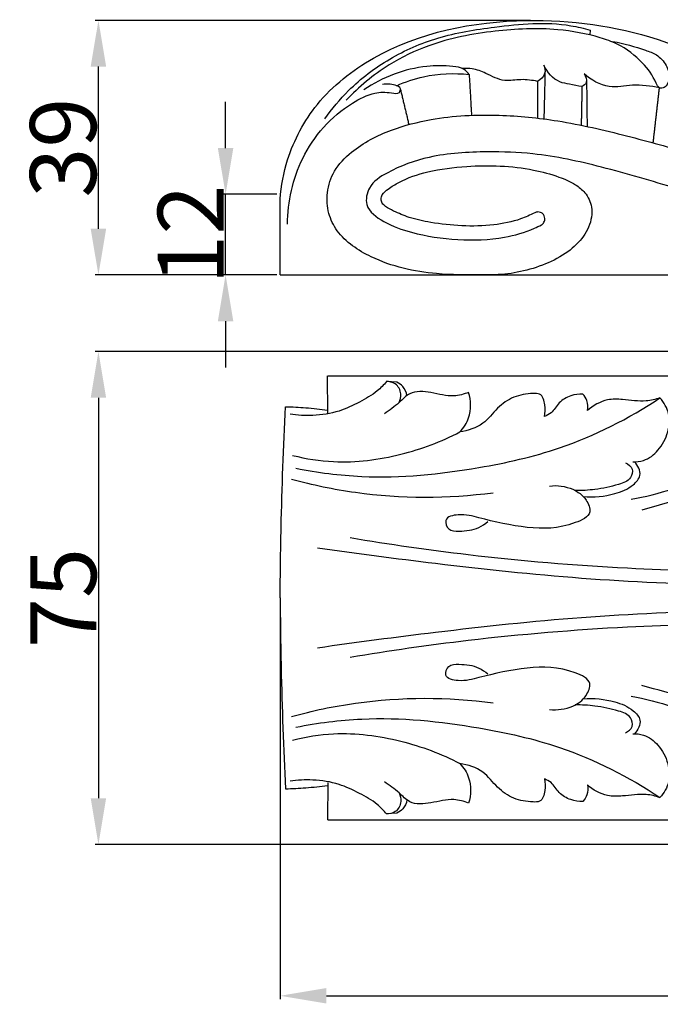
# Model space of a CAD drawing. Units: millimetres. Extents: x 0 to 1100, y 0 to 1000.
# Drawn here: x 191 to 288, y 298 to 447 of the extents above; entities that cross this region are included whole.
import ezdxf

# ---------------------------------------------------------------- set-up
doc = ezdxf.new("R2010")
doc.units = ezdxf.units.MM
doc.header["$MEASUREMENT"] = 0
doc.layers.add('kontur', color=7, linetype='Continuous', true_color=0xffffff)
doc.styles.add('Arial', font='txt')
doc.dimstyles.new('Dimension Style 01', dxfattribs={"dimtxt": 10, "dimasz": 7, "dimexe": 0.5, "dimexo": 0.5, "dimgap": 0.25, "dimtad": 1, "dimtoh": 1, "dimdec": 0, "dimzin": 1, "dimdsep": 46, "dimtxsty": 'Arial', "dimcen": 0.5, "dimazin": 0, "dimtfac": 1, "dimtdec": 4, "dimtix": 1, "dimtmove": 1, "dimatfit": 3, "dimfxl": 0, "dimtolj": 1, "dimtzin": 1, "dimarcsym": 0})

# ---------------------------------------------------------------- blocks, each defined once
blk = doc.blocks.new('*D11')
at = {"layer": 'Defpoints', "color": 0}
for p in [(230.53, 359.4), (404.53, 359.4), (404.53, 299.14)]:
    blk.add_point(p, dxfattribs=at)
at = {"layer": 'kontur', "color": 0, "lineweight": -2}
for p, q in [((230.53, 358.9), (230.53, 298.64)), ((404.53, 358.9), (404.53, 298.64)), ((237.53, 299.14), (397.53, 299.14))]:
    blk.add_line(p, q, dxfattribs=at)
at = {"layer": 'kontur', "color": 0}
for points in [[(237.53, 300.31), (237.53, 297.97), (230.53, 299.14)], [(397.53, 297.97), (397.53, 300.31), (404.53, 299.14)]]:
    blk.add_solid(points, dxfattribs=at)
at = {"layer": 'kontur', "color": 0, "insert": (317.53, 304.41), "char_height": 10, "attachment_point": 5, "style": 'Arial'}
blk.add_mtext('\\A1;174', dxfattribs=at)
blk = doc.blocks.new('*D12')
at = {"layer": 'Defpoints', "color": 0}
for p in [(374.6, 396.67), (203.02, 322.04), (374.56, 322.04)]:
    blk.add_point(p, dxfattribs=at)
at = {"layer": 'kontur', "color": 0, "lineweight": -2}
for p, q in [((374.1, 396.67), (202.52, 396.67)), ((203.02, 389.67), (203.02, 329.04)), ((374.06, 322.04), (202.52, 322.04))]:
    blk.add_line(p, q, dxfattribs=at)
at = {"layer": 'kontur', "color": 0}
for points in [[(204.19, 389.67), (201.85, 389.67), (203.02, 396.67)], [(201.85, 329.04), (204.19, 329.04), (203.02, 322.04)]]:
    blk.add_solid(points, dxfattribs=at)
at = {"layer": 'kontur', "color": 0, "insert": (197.69, 359.36), "char_height": 10, "attachment_point": 5, "rotation": 90, "style": 'Arial'}
blk.add_mtext('\\A1;75', dxfattribs=at)
blk = doc.blocks.new('*D13')
at = {"layer": 'Defpoints', "color": 0}
for p in [(222.27, 420.47), (230.53, 420.47), (230.53, 408.26)]:
    blk.add_point(p, dxfattribs=at)
at = {"layer": 'kontur', "color": 0, "lineweight": -2}
for p, q in [((222.27, 427.47), (222.27, 434.47)), ((230.03, 420.47), (221.77, 420.47)), ((222.27, 408.26), (222.27, 420.47)), ((230.03, 408.26), (221.77, 408.26)), ((222.27, 401.26), (222.27, 394.26))]:
    blk.add_line(p, q, dxfattribs=at)
at = {"layer": 'kontur', "color": 0}
for points in [[(221.1, 427.47), (223.44, 427.47), (222.27, 420.47)], [(223.44, 401.26), (221.1, 401.26), (222.27, 408.26)]]:
    blk.add_solid(points, dxfattribs=at)
at = {"layer": 'kontur', "color": 0, "insert": (217, 414.36), "char_height": 10, "attachment_point": 5, "rotation": 90, "style": 'Arial'}
blk.add_mtext('\\A1;12', dxfattribs=at)
blk = doc.blocks.new('*D14')
at = {"layer": 'Defpoints', "color": 0}
for p in [(203.02, 446.8), (268.9, 446.8), (230.53, 408.26)]:
    blk.add_point(p, dxfattribs=at)
at = {"layer": 'kontur', "color": 0, "lineweight": -2}
for p, q in [((268.4, 446.8), (202.52, 446.8)), ((203.02, 415.26), (203.02, 439.8)), ((230.03, 408.26), (202.52, 408.26))]:
    blk.add_line(p, q, dxfattribs=at)
at = {"layer": 'kontur', "color": 0}
for points in [[(204.19, 439.8), (201.85, 439.8), (203.02, 446.8)], [(201.85, 415.26), (204.19, 415.26), (203.02, 408.26)]]:
    blk.add_solid(points, dxfattribs=at)
at = {"layer": 'kontur', "color": 0, "insert": (197.67, 427.53), "char_height": 10, "attachment_point": 5, "rotation": 90, "style": 'Arial'}
blk.add_mtext('\\A1;39', dxfattribs=at)

msp = doc.modelspace()

# ---------------------------------------------------------------- linework, layer by layer
at = {"layer": 'kontur'}
for p, q in [((277.48, 445.32), (277.39, 444.59)), ((230.53, 408.26), (230.53, 419.72)), ((230.53, 408.26), (404.15, 408.26)), ((237.73, 387.35), (237.72, 393)), ((237.73, 393), (361.28, 393)), ((248.19, 392.01), (246.63, 392.13)), ((237.73, 331.45), (237.72, 325.8)), ((248.19, 326.79), (246.63, 326.67)), ((237.73, 325.8), (361.28, 325.8))]:
    msp.add_line(p, q, dxfattribs=at)
for points, knots in [([(230.53, 419.72), (230.68, 421.74), (231.64, 426.89), (235.93, 434.91), (247.82, 444.28), (266.59, 448.01), (286.78, 445.2), (297.93, 439.8), (302.55, 436.79)], [0, 0, 0, 0, 3.485365, 8.930624, 15.221352, 28.834832, 40.26801, 49.724049, 49.724049, 49.724049, 49.724049]), ([(237.29, 431.89), (238.36, 433.41), (241.26, 436.87), (246.98, 441.23), (254.58, 444.53), (263.87, 446.01), (271.76, 446.73), (276.51, 445.59), (277.48, 445.32)], [0, 0, 0, 0, 3.206067, 7.695124, 12.218468, 17.219932, 23.801212, 25.535409, 25.535409, 25.535409, 25.535409]), ([(280.91, 443.58), (282.59, 443.33), (284.78, 442.65), (287.66, 441.65), (289.09, 440.08), (289.59, 438.21), (289.05, 436.58), (287.8, 436.47), (287.07, 438.3), (285.31, 440.69), (282.23, 443.08), (277.79, 444.63), (271.59, 445.76), (262.78, 445.37), (254.03, 443.7), (246.36, 440), (242.44, 436.75), (240.53, 434.71)], [0, 0, 0, 0, 2.907463, 3.934944, 5.168343, 6.350816, 7.218051, 7.627471, 8.125742, 10.212245, 12.968774, 14.527798, 18.256391, 23.681957, 29.54598, 33.363758, 38.163741, 38.163741, 38.163741, 38.163741]), ([(259.14, 438.6), (258.94, 438.9), (258.25, 439.63), (255.9, 439.96), (250.68, 439.98), (246.02, 438.19), (243.21, 436.3)], [0, 0, 0, 0, 0.621988, 1.641898, 3.876144, 9.676492, 9.676492, 9.676492, 9.676492]), ([(270.45, 440.02), (270.61, 439.62), (270.78, 438.57), (269.96, 437.82), (269.5, 437.57)], [0, 0, 0, 0, 0.736866, 1.640749, 1.640749, 1.640749, 1.640749]), ([(276.21, 436.79), (275.58, 436.88), (274.48, 437.11), (272.17, 437.49), (270.95, 438.96), (270.45, 440.02)], [0, 0, 0, 0, 1.086241, 1.941628, 3.950765, 3.950765, 3.950765, 3.950765]), ([(248.18, 436.91), (249.48, 437.49), (253.04, 438.7), (256.85, 438.86), (259.14, 438.6)], [0, 0, 0, 0, 2.445413, 6.39088, 6.39088, 6.39088, 6.39088]), ([(269.5, 437.57), (268.67, 437.71), (267.02, 437.98), (264.29, 437.4), (261.94, 438.71), (259.86, 439.53), (258.63, 439.54), (258.15, 439.49)], [0, 0, 0, 0, 1.443438, 2.849246, 4.586316, 5.847955, 6.660647, 6.660647, 6.660647, 6.660647]), ([(276.53, 438.7), (276.79, 438.34), (277.16, 437.45), (276.48, 436.93), (276.21, 436.79)], [0, 0, 0, 0, 0.768092, 1.276018, 1.276018, 1.276018, 1.276018]), ([(287.95, 436.6), (286.6, 436.84), (284.06, 437.26), (280.05, 436.28), (277.6, 437.77), (276.53, 438.7)], [0, 0, 0, 0, 2.351737, 4.36183, 6.797321, 6.797321, 6.797321, 6.797321]), ([(231.63, 415.95), (231.68, 419.35), (233.27, 426.61), (239.03, 433.21), (244.5, 435.92), (246.82, 435.99), (248.55, 435.56), (248.88, 436.66), (247.55, 437.16), (246.66, 437.23), (246.04, 437.07)], [0, 0, 0, 0, 5.854192, 12.297381, 14.426481, 15.869172, 16.539767, 16.868422, 17.400285, 18.492296, 18.492296, 18.492296, 18.492296]), ([(269.07, 417.68), (268.38, 417.32), (266.39, 416.43), (262.64, 415.7), (258.05, 415.59), (253.76, 416.07), (250.3, 416.82), (248.03, 417.74), (246.67, 418.47), (245.94, 419.06), (245.74, 419.74), (246, 420.6), (247.03, 421.43), (249.24, 422.78), (253.26, 424.14), (258.47, 424.76), (263.85, 424.86), (268.56, 424.32), (272.37, 423.29), (275.04, 422.17), (276.89, 420.68), (277.74, 418.84), (277.71, 416.46), (276.58, 413.93), (274.02, 411.54), (270.7, 409.79), (267.57, 408.86), (264.34, 408.27), (260.08, 408.26), (253.06, 408.26), (245.29, 409.98), (239.61, 413.78), (237.67, 417.6), (237.5, 420.83), (238.59, 424.23), (241.96, 427.72), (247.09, 430.33), (254.69, 432.29), (263.22, 432.69), (273.17, 431.69), (282.83, 429.42), (292.3, 426.8), (301.33, 424.11), (310.1, 421.55), (319.88, 418.94), (331.76, 416.03), (340.84, 414.78), (346.08, 414.31)], [0, 0, 0, 0, 1.336087, 3.712317, 6.483685, 9.173464, 11.071195, 12.540931, 13.333593, 13.732054, 14.106892, 14.477606, 15.202647, 16.291683, 18.950414, 22.353339, 25.256695, 28.157575, 30.43506, 32.012624, 33.071398, 34.451974, 35.311565, 37.112344, 39.02291, 41.23387, 43.487186, 44.584049, 46.853884, 50.758101, 56.602977, 60.311784, 61.986796, 63.783036, 65.734821, 67.948564, 71.913794, 75.44055, 81.339829, 86.423412, 92.516804, 98.309776, 103.256915, 108.662228, 113.95115, 120.592124, 129.602409, 129.602409, 129.602409, 129.602409]), ([(364.89, 416.98), (364.26, 417.9), (363.37, 420.18), (365.03, 423.81), (369.02, 425.51), (373, 423.98), (374.99, 420.39), (374.1, 416.2), (370.57, 413.76), (366.81, 413.48), (363.43, 414.62), (361.28, 417.62), (361.22, 420.8), (361.86, 423.77), (363.73, 426.64), (368.23, 428.66), (373.92, 427.78), (377.73, 423.86), (378.37, 419.02), (377.17, 414.67), (373.77, 411.31), (368.68, 409.43), (362.07, 408.63), (352.68, 408.35), (341.62, 408.82), (325.79, 411.55), (308.91, 416.11), (292.28, 420.81), (279.64, 424.6), (270.04, 426.72), (261.27, 427), (253.66, 426.58), (247.66, 424.4), (243.87, 421.98), (243.19, 418.34), (246.49, 415.98), (251.15, 414.34), (257.41, 413.41), (263.75, 413.6), (267.96, 414.8), (269.73, 415.66), (270.08, 415.84)], [0, 0, 0, 0, 1.921987, 3.853985, 6.251447, 8.633881, 10.440306, 12.905347, 15.22128, 17.275585, 19.19329, 21.060234, 23.209478, 24.448152, 26.274412, 28.85795, 32.442778, 35.458998, 37.487301, 40.613547, 42.831439, 45.440295, 49.749315, 54.191692, 61.512876, 68.662112, 81.654396, 91.446553, 98.252338, 104.281159, 108.196781, 113.268751, 117.156896, 119.157936, 120.616604, 122.679404, 125.240679, 129.307513, 133.336716, 136.048463, 136.713641, 136.713641, 136.713641, 136.713641]), ([(270.08, 415.84), (270.23, 415.94), (270.46, 416.16), (270.67, 416.72), (270.51, 417.37), (269.99, 417.74), (269.51, 417.83), (269.21, 417.75), (269.07, 417.68)], [0, 0, 0, 0, 0.312805, 0.513906, 1.019376, 1.32315, 1.564612, 1.835907, 1.835907, 1.835907, 1.835907]), ([(246.63, 392.13), (246.21, 391.61), (245, 390.35), (242.48, 388.96), (239.29, 387.42), (235.66, 386.87), (233.16, 387), (232.02, 387.18)], [0, 0, 0, 0, 1.143554, 2.9691, 4.885549, 7.185685, 9.154112, 9.154112, 9.154112, 9.154112]), ([(248.54, 388.95), (248.73, 389.35), (248.96, 390.39), (248.18, 391.91), (247.06, 392.14), (246.59, 392.13)], [0, 0, 0, 0, 0.758209, 1.748711, 2.545492, 2.545492, 2.545492, 2.545492]), ([(259.06, 390.49), (258.35, 390.21), (256.41, 389.68), (253.54, 390.53), (250.31, 390.81), (248.41, 388.69), (247.06, 387.8), (246.31, 387.24)], [0, 0, 0, 0, 1.312278, 3.310372, 5.140819, 6.332171, 7.940247, 7.940247, 7.940247, 7.940247]), ([(249.73, 390.01), (249.64, 390.5), (249.27, 391.35), (248.53, 391.85), (248.19, 392.01)], [0, 0, 0, 0, 0.850006, 1.484554, 1.484554, 1.484554, 1.484554]), ([(283.65, 374.3), (287.93, 375.06), (294.94, 377.5), (303.12, 381.49), (306.53, 385.7), (307.41, 388.74), (306.72, 390.25), (306.24, 390.9)], [0, 0, 0, 0, 7.446576, 12.67736, 15.270129, 16.502372, 17.883395, 17.883395, 17.883395, 17.883395]), ([(232.92, 378.99), (236.2, 378.35), (245.45, 377.15), (258.95, 378.53), (274.39, 381.96), (283.3, 386.51), (288.01, 389.65)], [0, 0, 0, 0, 5.726333, 15.877264, 23.039268, 32.736357, 32.736357, 32.736357, 32.736357]), ([(257.74, 384.5), (258.31, 385.11), (259.52, 386.95), (259.42, 389.26), (259.06, 390.49)], [0, 0, 0, 0, 1.437283, 3.63628, 3.63628, 3.63628, 3.63628]), ([(270.53, 386.83), (270.68, 387.4), (270.71, 388.53), (270.19, 390.35), (268.09, 390.33), (265.85, 389.96), (263.26, 388.15), (261.33, 385.4), (258.96, 384.68), (257.74, 384.5)], [0, 0, 0, 0, 1.004139, 2.030604, 2.598271, 4.29366, 5.986149, 7.81329, 9.926967, 9.926967, 9.926967, 9.926967]), ([(276.33, 390.23), (275.72, 390.25), (274.42, 390.06), (272.65, 389.05), (271.85, 387.43), (270.89, 386.97), (270.53, 386.83)], [0, 0, 0, 0, 1.041807, 2.220408, 3.323765, 3.981887, 3.981887, 3.981887, 3.981887]), ([(277.03, 387.72), (277.13, 388.22), (277.12, 389.17), (276.6, 389.95), (276.33, 390.23)], [0, 0, 0, 0, 0.866836, 1.53408, 1.53408, 1.53408, 1.53408]), ([(288.01, 389.65), (287.34, 389.43), (285.46, 388.96), (282.81, 389.45), (279.67, 389.51), (277.89, 388.49), (277.03, 387.72)], [0, 0, 0, 0, 1.210463, 3.248293, 4.554598, 6.528056, 6.528056, 6.528056, 6.528056]), ([(283.94, 379.99), (284.47, 379.97), (285.94, 380.11), (288, 381.72), (289.33, 384.3), (289.63, 387.29), (288.63, 388.97), (288.01, 389.65)], [0, 0, 0, 0, 0.913726, 2.442743, 4.231858, 5.787087, 7.367676, 7.367676, 7.367676, 7.367676]), ([(230.53, 359.4), (230.55, 362.93), (230.68, 372.57), (231.03, 382.21), (231.35, 388.31)], [0, 0, 0, 0, 6.042137, 16.511463, 16.511463, 16.511463, 16.511463]), ([(231.35, 388.31), (232.37, 388.29), (234.51, 388.19), (236.63, 387.96), (237.73, 387.81)], [0, 0, 0, 0, 1.754043, 3.658146, 3.658146, 3.658146, 3.658146]), ([(232.42, 380.95), (234.45, 380.43), (239.93, 379.56), (248.69, 380.69), (254.92, 383.03), (257.74, 384.5)], [0, 0, 0, 0, 3.585272, 9.431053, 14.882799, 14.882799, 14.882799, 14.882799]), ([(330.76, 383.51), (328.18, 383.32), (321.29, 382.58), (310.49, 381.28), (298.34, 376.3), (289.95, 373.98), (285.27, 372.67)], [0, 0, 0, 0, 4.423381, 11.894887, 18.476404, 26.793688, 26.793688, 26.793688, 26.793688]), ([(282.81, 379.82), (283.23, 379.63), (284.07, 379), (283.63, 377.16), (281.2, 376.34), (278.44, 375.73), (276.18, 375.61), (275.18, 375.63)], [0, 0, 0, 0, 0.786539, 1.522109, 2.715376, 4.805183, 6.524126, 6.524126, 6.524126, 6.524126]), ([(276.39, 374.73), (277.98, 374.55), (280.7, 374.84), (283.67, 376.03), (285.44, 377.99), (284.68, 379.43), (284.19, 379.99)], [0, 0, 0, 0, 2.744118, 4.525356, 5.508423, 6.773435, 6.773435, 6.773435, 6.773435]), ([(232.25, 377.37), (235.43, 376.49), (245.48, 374.39), (255.9, 374.39), (262.79, 375.3)], [0, 0, 0, 0, 5.641776, 17.550767, 17.550767, 17.550767, 17.550767]), ([(271.3, 376.31), (272.47, 376.46), (274.65, 376.16), (276.81, 374.58), (277.93, 371.93), (273.42, 369.83), (268.02, 369.75), (261.84, 371.13), (258.1, 372.2), (255.21, 371.57), (255.96, 369.47), (258.17, 369.44), (260.23, 369.68), (261.55, 370.58), (261.95, 370.94)], [0, 0, 0, 0, 2.031852, 3.507786, 4.57819, 6.129878, 10.301152, 14.564293, 16.371333, 17.528676, 18.296129, 19.199564, 20.952747, 21.871959, 21.871959, 21.871959, 21.871959]), ([(344.57, 360.87), (342.17, 361.16), (334.99, 361.95), (321.13, 362.51), (303.05, 363.14), (281.69, 363.73), (261, 365.44), (247.04, 367.45), (241.11, 368.45)], [0, 0, 0, 0, 4.141661, 12.360809, 23.73303, 35.134448, 48.945463, 59.259341, 59.259341, 59.259341, 59.259341]), ([(236.16, 366.97), (242.12, 366.1), (255.42, 364.38), (276.29, 362.12), (296.38, 361.28), (316.9, 360.93), (329.87, 360.77), (337.7, 360.72)], [0, 0, 0, 0, 10.297606, 22.968216, 35.927748, 44.709299, 58.124613, 58.124613, 58.124613, 58.124613]), ([(230.53, 359.4), (230.55, 355.87), (230.68, 346.23), (231.03, 336.59), (231.35, 330.48)], [0, 0, 0, 0, 6.042137, 16.511463, 16.511463, 16.511463, 16.511463]), ([(236.16, 351.82), (242.12, 352.69), (255.42, 354.42), (276.29, 356.68), (296.38, 357.51), (316.9, 357.87), (329.87, 358.03), (337.7, 358.07)], [0, 0, 0, 0, 10.297606, 22.968216, 35.927748, 44.709299, 58.124613, 58.124613, 58.124613, 58.124613]), ([(344.57, 357.93), (342.17, 357.63), (334.99, 356.84), (321.13, 356.28), (303.05, 355.65), (281.69, 355.06), (261, 353.36), (247.04, 351.35), (241.11, 350.34)], [0, 0, 0, 0, 4.141661, 12.360809, 23.73303, 35.134448, 48.945463, 59.259341, 59.259341, 59.259341, 59.259341]), ([(271.3, 342.49), (272.47, 342.34), (274.65, 342.64), (276.81, 344.22), (277.93, 346.86), (273.42, 348.96), (268.02, 349.05), (261.84, 347.67), (258.1, 346.6), (255.21, 347.22), (255.96, 349.33), (258.17, 349.36), (260.23, 349.12), (261.55, 348.21), (261.95, 347.86)], [0, 0, 0, 0, 2.031852, 3.507786, 4.57819, 6.129878, 10.301152, 14.564293, 16.371333, 17.528676, 18.296129, 19.199564, 20.952747, 21.871959, 21.871959, 21.871959, 21.871959]), ([(330.76, 335.29), (328.18, 335.48), (321.29, 336.22), (310.49, 337.51), (298.34, 342.49), (289.95, 344.81), (285.27, 346.12)], [0, 0, 0, 0, 4.423381, 11.894887, 18.476404, 26.793688, 26.793688, 26.793688, 26.793688]), ([(232.25, 341.42), (235.43, 342.3), (245.48, 344.41), (255.9, 344.4), (262.79, 343.49)], [0, 0, 0, 0, 5.641776, 17.550767, 17.550767, 17.550767, 17.550767]), ([(283.65, 344.5), (287.93, 343.73), (294.94, 341.29), (303.12, 337.31), (306.53, 333.1), (307.41, 330.06), (306.72, 328.54), (306.24, 327.9)], [0, 0, 0, 0, 7.446576, 12.67736, 15.270129, 16.502372, 17.883395, 17.883395, 17.883395, 17.883395]), ([(282.81, 338.97), (283.23, 339.16), (284.07, 339.8), (283.63, 341.64), (281.2, 342.45), (278.44, 343.06), (276.18, 343.18), (275.18, 343.16)], [0, 0, 0, 0, 0.786539, 1.522109, 2.715376, 4.805183, 6.524126, 6.524126, 6.524126, 6.524126]), ([(276.39, 344.07), (277.98, 344.25), (280.7, 343.95), (283.67, 342.76), (285.44, 340.81), (284.68, 339.36), (284.19, 338.81)], [0, 0, 0, 0, 2.744118, 4.525356, 5.508423, 6.773435, 6.773435, 6.773435, 6.773435]), ([(232.92, 339.8), (236.2, 340.45), (245.45, 341.65), (258.95, 340.27), (274.39, 336.84), (283.3, 332.29), (288.01, 329.15)], [0, 0, 0, 0, 5.726333, 15.877264, 23.039268, 32.736357, 32.736357, 32.736357, 32.736357]), ([(232.42, 337.84), (234.45, 338.36), (239.93, 339.24), (248.69, 338.1), (254.92, 335.77), (257.74, 334.3)], [0, 0, 0, 0, 3.585272, 9.431053, 14.882799, 14.882799, 14.882799, 14.882799]), ([(283.94, 338.8), (284.47, 338.83), (285.94, 338.68), (288, 337.07), (289.33, 334.5), (289.63, 331.51), (288.63, 329.83), (288.01, 329.15)], [0, 0, 0, 0, 0.913726, 2.442743, 4.231858, 5.787087, 7.367676, 7.367676, 7.367676, 7.367676]), ([(270.53, 331.96), (270.68, 331.4), (270.71, 330.26), (270.19, 328.45), (268.09, 328.47), (265.85, 328.83), (263.26, 330.64), (261.33, 333.4), (258.96, 334.12), (257.74, 334.3)], [0, 0, 0, 0, 1.004139, 2.030604, 2.598271, 4.29366, 5.986149, 7.81329, 9.926967, 9.926967, 9.926967, 9.926967]), ([(257.74, 334.3), (258.31, 333.68), (259.52, 331.84), (259.42, 329.54), (259.06, 328.3)], [0, 0, 0, 0, 1.437283, 3.63628, 3.63628, 3.63628, 3.63628]), ([(231.35, 330.48), (232.37, 330.5), (234.51, 330.6), (236.63, 330.83), (237.73, 330.98)], [0, 0, 0, 0, 1.754043, 3.658146, 3.658146, 3.658146, 3.658146]), ([(246.63, 326.67), (246.21, 327.18), (245, 328.45), (242.48, 329.84), (239.29, 331.37), (235.66, 331.92), (233.16, 331.79), (232.02, 331.61)], [0, 0, 0, 0, 1.143554, 2.9691, 4.885549, 7.185685, 9.154112, 9.154112, 9.154112, 9.154112]), ([(259.06, 328.3), (258.35, 328.58), (256.41, 329.11), (253.54, 328.26), (250.31, 327.99), (248.41, 330.1), (247.06, 331), (246.31, 331.55)], [0, 0, 0, 0, 1.312278, 3.310372, 5.140819, 6.332171, 7.940247, 7.940247, 7.940247, 7.940247]), ([(276.33, 328.57), (275.72, 328.55), (274.42, 328.74), (272.65, 329.74), (271.85, 331.36), (270.89, 331.83), (270.53, 331.96)], [0, 0, 0, 0, 1.041807, 2.220408, 3.323765, 3.981887, 3.981887, 3.981887, 3.981887]), ([(277.03, 331.07), (277.13, 330.58), (277.12, 329.62), (276.6, 328.85), (276.33, 328.57)], [0, 0, 0, 0, 0.866836, 1.53408, 1.53408, 1.53408, 1.53408]), ([(288.01, 329.15), (287.34, 329.37), (285.46, 329.84), (282.81, 329.35), (279.67, 329.28), (277.89, 330.3), (277.03, 331.07)], [0, 0, 0, 0, 1.210463, 3.248293, 4.554598, 6.528056, 6.528056, 6.528056, 6.528056]), ([(248.54, 329.85), (248.73, 329.45), (248.96, 328.41), (248.18, 326.88), (247.06, 326.66), (246.59, 326.67)], [0, 0, 0, 0, 0.758209, 1.748711, 2.545492, 2.545492, 2.545492, 2.545492]), ([(249.73, 328.78), (249.64, 328.29), (249.27, 327.45), (248.53, 326.94), (248.19, 326.79)], [0, 0, 0, 0, 0.850006, 1.484554, 1.484554, 1.484554, 1.484554])]:
    msp.add_open_spline(points, degree=3, knots=knots, dxfattribs=at)
for points in [[(259.14, 438.6), (259.32, 435.52), (259.49, 432.43)], [(270.62, 439.17), (270.54, 435.53), (270.45, 431.88)], [(269.5, 437.57), (269.48, 434.79), (269.46, 432.01)], [(276.21, 436.79), (276.16, 433.85), (276.1, 430.92)], [(276.91, 437.7), (276.95, 434.22), (276.99, 430.74)], [(248.74, 436.35), (249.37, 433.69), (250.01, 431.03)], [(287, 428.25), (287.47, 432.43), (287.95, 436.6)]]:
    msp.add_open_spline(points, degree=2, dxfattribs=at)

# ---------------------------------------------------------------- dimensions: what is measured, and where the dimension line sits
for base, p1, p2, angle, picture, middle in [((203.02, 446.8), (230.53, 408.26), (268.9, 446.8), 90, '*D14', (197.67, 427.53)), ((222.27, 420.47), (230.53, 408.26), (230.53, 420.47), 90, '*D13', (217, 414.36)), ((203.02, 322.04), (374.6, 396.67), (374.56, 322.04), 90, '*D12', (197.69, 359.36)), ((404.53, 299.14), (230.53, 359.4), (404.53, 359.4), 180, '*D11', (317.53, 304.41))]:
    dim = msp.add_linear_dim(base=base, p1=p1, p2=p2, angle=angle, dimstyle='Dimension Style 01', dxfattribs=at)
    dim.commit()
    dim.dimension.update_dxf_attribs({"geometry": picture, "text_midpoint": middle})

doc.saveas('drawing.dxf')
